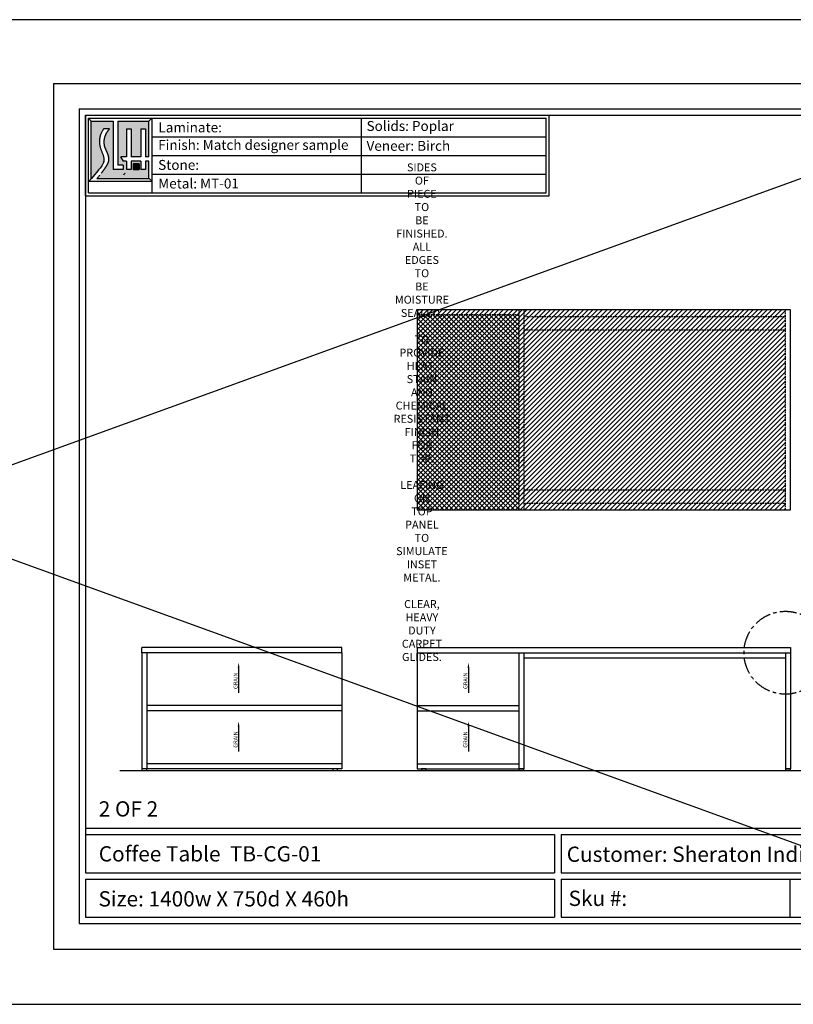
# Model space of a CAD drawing. Units: millimetres. Extents: x 1302 to 14954, y 1422 to 24275.
# Drawn here: x 6907 to 9808, y 20583 to 24275 of the extents above; entities that cross this region are included whole.
import ezdxf
from ezdxf import colors
from ezdxf.entities.mleader import LeaderData, LeaderLine
from ezdxf.math import Vec2, Vec3

# ---------------------------------------------------------------- set-up
doc = ezdxf.new("R2010")
doc.units = ezdxf.units.MM
doc.header["$LTSCALE"] = 25.4
doc.header["$MEASUREMENT"] = 0
doc.linetypes.add('CENTERX2', pattern=[4, 2.5, -0.5, 0.5, -0.5])
doc.linetypes.add('HIDDEN', pattern=[0.375, 0.25, -0.125])
doc.layers.add('Dim', color=150, linetype='Continuous')
doc.styles.add('ARIAL', font='arial.ttf')
pattern_1 = [(45, (1242.671, 20570.956), (-8.838835, 8.838835), [])]

msp = doc.modelspace()

# ---------------------------------------------------------------- hatches: boundary and pattern name
h = msp.add_hatch(color=256)
h.paths.add_polyline_path([(7258.030758, 23895.1292964), (7175.465497, 23895.1292964), (7175.465497, 23679.88233459), (7186.93104723, 23692.9863664), (7196.02081707, 23703.56982058), (7203.04511019, 23711.96313257), (7208.31423025, 23718.49673783), (7212.13848092, 23723.50107183), (7214.82816585, 23727.30657002), (7216.69358872, 23730.24366785), (7218.04505317, 23732.64280079), (7219.14402722, 23734.78484245), (7220.05663627, 23736.75241906), (7220.80017009, 23738.57859503), (7221.39191843, 23740.29643474), (7221.84917103, 23741.93900258), (7222.18921765, 23743.53936296), (7222.42934806, 23745.13058026), (7222.586852, 23746.74571888), (7222.67581988, 23748.41149893), (7222.69754478, 23750.1292633), (7222.65012041, 23751.89401064), (7222.5316405, 23753.70073956), (7222.34019877, 23755.54444868), (7222.07388894, 23757.42013662), (7221.73080474, 23759.32280202), (7221.30903989, 23761.24744348), (7220.80791333, 23763.19162484), (7220.23164493, 23765.16317068), (7219.58567975, 23767.17247079), (7218.87546289, 23769.22991497), (7218.10643941, 23771.34589301), (7217.28405439, 23773.53079469), (7216.41375292, 23775.79500982), (7215.50098007, 23778.14892817), (7214.55327703, 23780.59766936), (7213.58656939, 23783.12527221), (7212.61887886, 23785.71050538), (7211.66822714, 23788.33213753), (7210.75263594, 23790.96893729), (7209.89012697, 23793.59967332), (7209.09872192, 23796.20311427), (7208.3964425, 23798.75802879), (7207.79714355, 23801.24722311), (7207.29801236, 23803.66965381), (7206.89206938, 23806.02831507), (7206.57233505, 23808.32620104), (7206.33182978, 23810.5663059), (7206.16357403, 23812.7516238), (7206.06058822, 23814.88514892), (7206.01589279, 23816.96987542), (7206.02326011, 23819.00863016), (7206.07947028, 23821.00357076), (7206.18205534, 23822.95668752), (7206.32854734, 23824.86997075), (7206.5164783, 23826.74541076), (7206.74338028, 23828.58499786), (7207.00678531, 23830.39072234), (7207.30422542, 23832.16457453), (7207.63428371, 23833.90996742), (7207.9997474, 23835.63600487), (7208.40445479, 23837.3532134), (7208.85224416, 23839.07211956), (7209.34695378, 23840.8032499), (7209.89242194, 23842.55713094), (7210.49248692, 23844.34428923), (7211.150987, 23846.17525132), (7211.87362887, 23848.0609902), (7212.67359277, 23850.01426471), (7213.56592735, 23852.04828016), (7214.56568126, 23854.17624183), (7215.68790314, 23856.41135504), (7216.94764165, 23858.76682507), (7218.35994544, 23861.25585724), (7219.93986314, 23863.89165684, -0.0129927866), (7221.32781379, 23865.78649084), (7244.0762514, 23865.78649084), (7242.78929433, 23864.41049614), (7241.66581839, 23863.19201421), (7240.68815415, 23862.11394668), (7239.83863217, 23861.15919519), (7239.09958299, 23860.31066137), (7238.45333719, 23859.55124685), (7237.88222531, 23858.86385327), (7237.36857791, 23858.23138224), (7236.89697957, 23857.63886616), (7236.46103097, 23857.07986039), (7236.05658677, 23856.55005103), (7235.67950169, 23856.04512419), (7235.32563039, 23855.56076597), (7234.99082757, 23855.0926625), (7234.67094791, 23854.63649987), (7234.36184611, 23854.1879642), (7234.05969926, 23853.74271976), (7233.76197411, 23853.29634351), (7233.46645982, 23852.84439058), (7233.17094556, 23852.3824161), (7232.87322048, 23851.90597521), (7232.57107376, 23851.41062302), (7232.26229454, 23850.89191466), (7231.94467199, 23850.34540528), (7231.61688192, 23849.76828574), (7231.28114665, 23849.1642899), (7230.94057516, 23848.53878737), (7230.59827644, 23847.89714776), (7230.25735944, 23847.24474067), (7229.92093316, 23846.58693572), (7229.59210656, 23845.9291025), (7229.27398862, 23845.27661063), (7228.96906652, 23844.63393021), (7228.67734026, 23844.00193329), (7228.39818808, 23843.38059244), (7228.13098817, 23842.76988022), (7227.87511875, 23842.16976917), (7227.62995804, 23841.58023187), (7227.39488426, 23841.00124086), (7227.16927561, 23840.4327687), (7226.95230305, 23839.87343511), (7226.74230846, 23839.31644846), (7226.53742642, 23838.75366426), (7226.33579157, 23838.17693803), (7226.1355385, 23837.57812529), (7225.93480182, 23836.94908157), (7225.73171614, 23836.28166239), (7225.52441606, 23835.56772327), (7225.31172708, 23834.80169648), (7225.09523824, 23833.98832132), (7224.87722944, 23833.13491384), (7224.65998063, 23832.2487901), (7224.4457717, 23831.33726615), (7224.23688259, 23830.40765804), (7224.03559321, 23829.46728181), (7223.84418349, 23828.52345353), (7223.66461092, 23827.58208589), (7223.49754338, 23826.64347821), (7223.3433263, 23825.70652645), (7223.20230514, 23824.77012658), (7223.07482533, 23823.83317455), (7222.96123232, 23822.89456633), (7222.86187156, 23821.95319788), (7222.77708849, 23821.00796516), (7222.70729766, 23820.05751096), (7222.65318994, 23819.09946528), (7222.6155253, 23818.13120496), (7222.59506372, 23817.15010683), (7222.59256518, 23816.15354772), (7222.60878965, 23815.13890447), (7222.64449709, 23814.10355389), (7222.70044749, 23813.04487282), (7222.77692871, 23811.96261027), (7222.8723402, 23810.86600394), (7222.98460928, 23809.7666637), (7223.11166331, 23808.67619944), (7223.25142961, 23807.60622102), (7223.40183553, 23806.56833834), (7223.5608084, 23805.57416127), (7223.72627556, 23804.63529967), (7223.89725825, 23803.75843284), (7224.07715331, 23802.93051762), (7224.27045149, 23802.13358028), (7224.48164353, 23801.34964706), (7224.71522018, 23800.56074423), (7224.9756722, 23799.74889804), (7225.26749031, 23798.89613474), (7225.59516527, 23797.98448059), (7225.96158729, 23797.00084183), (7226.36324436, 23795.95164467), (7226.79502397, 23794.84819528), (7227.25181358, 23793.70179985), (7227.72850066, 23792.52376456), (7228.21997268, 23791.32539561), (7228.72111711, 23790.11799916), (7229.22682141, 23788.91288142), (7229.73266395, 23787.71942733), (7230.23698658, 23786.53933692), (7230.73882208, 23785.37238901), (7231.23720319, 23784.21836239), (7231.73116268, 23783.07703586), (7232.21973329, 23781.94818823), (7232.70194779, 23780.8315983), (7233.17683894, 23779.72704488), (7233.64335888, 23778.63447713), (7234.10013737, 23777.5545257), (7234.54572356, 23776.4879916), (7234.97866658, 23775.43567585), (7235.3975156, 23774.39837946), (7235.80081975, 23773.37690344), (7236.18712819, 23772.3720488), (7236.55499006, 23771.38461656), (7236.90325388, 23770.41488304), (7237.23196571, 23769.46102579), (7237.54147096, 23768.52069768), (7237.83211505, 23767.59155156), (7238.1042434, 23766.67124029), (7238.35820144, 23765.75741675), (7238.59433458, 23764.84773378), (7238.81298825, 23763.93984425), (7239.01454242, 23763.0312976), (7239.19951526, 23762.11922962), (7239.3684595, 23761.20067268), (7239.52192788, 23760.27265913), (7239.66047312, 23759.33222134), (7239.78464794, 23758.37639168), (7239.89500508, 23757.40220252), (7239.99209726, 23756.40668621), (7240.07598208, 23755.388313), (7240.14473656, 23754.35130457), (7240.1959426, 23753.30132049), (7240.22718209, 23752.24402031), (7240.23603691, 23751.18506361), (7240.22008897, 23750.13010993), (7240.17692015, 23749.08481885), (7240.10411234, 23748.05484992), (7239.99961592, 23747.04408892), (7239.86285514, 23746.04932654), (7239.69362276, 23745.06557969), (7239.49171151, 23744.08786525), (7239.25691413, 23743.11120015), (7238.98902337, 23742.13060129), (7238.68783197, 23741.14108556), (7238.35313268, 23740.13766987), (7237.98507519, 23739.11663183), (7237.58523702, 23738.07929181), (7237.15555264, 23737.02823087), (7236.69795653, 23735.9660301), (7236.21438316, 23734.89527056), (7235.70676701, 23733.81853332), (7235.17704255, 23732.73839946), (7234.62714425, 23731.65745005), (7234.05854601, 23730.57744951), (7233.47087935, 23729.4968957), (7232.86331522, 23728.41346984), (7232.23502457, 23727.32485315), (7231.58517833, 23726.22872684), (7230.91294746, 23725.12277211), (7230.2175029, 23724.0046702), (7229.49801559, 23722.87210231), (7228.75504977, 23721.72473048), (7227.99474276, 23720.57014), (7227.22462522, 23719.417897), (7226.45222775, 23718.27756761), (7225.68508098, 23717.15871793), (7224.93071556, 23716.07091409), (7224.19666209, 23715.02372221), (7223.49045121, 23714.02670841), (7222.81665442, 23713.08537352), (7222.16800671, 23712.18895721), (7221.53428396, 23711.32263386), (7220.90526204, 23710.47157784), (7220.27071681, 23709.62096354), (7219.62042416, 23708.75596533), (7218.94415994, 23707.86175759), (7218.23170003, 23706.9235147), (7217.47436281, 23705.92907632), (7216.66963662, 23704.8769433), (7215.81655233, 23703.76828174), (7214.91414081, 23702.60425778), (7213.9614329, 23701.38603752), (7212.95745948, 23700.11478709), (7211.90125139, 23698.79167262), (7210.7918395, 23697.41786022), (7209.62091997, 23695.98502414), (7208.35085009, 23694.44687118), (7206.93665248, 23692.74761626), (7205.33334973, 23690.8314743), (7203.49596445, 23688.64266023), (7201.37951923, 23686.12538897), (7198.93903668, 23683.22387545), (7196.12953939, 23679.88233459), (7391.30989343, 23679.88233459), (7391.30989343, 23744.82356519), (7378.62863707, 23744.82356519), (7378.62863707, 23713.1604781), (7361.40358647, 23713.1604781), (7361.40358647, 23744.82356519), (7325.19304967, 23744.82356519), (7325.19304967, 23713.1604781), (7307.96799906, 23713.1604781), (7307.96799906, 23744.82356519), (7296.03882607, 23744.82356519), (7286.06102286, 23760.82036852), (7307.96799906, 23760.82036852), (7307.96799906, 23865.93897952), (7325.19304967, 23865.93897952), (7325.19304967, 23760.82036852), (7361.40358647, 23760.82036852), (7361.40358647, 23865.93897952), (7378.62863707, 23865.93897952), (7378.62863707, 23760.82036852), (7391.30989343, 23760.82036852), (7391.30989343, 23895.1292964), (7275.25580861, 23895.1292964), (7275.25580861, 23730.32711896), (7295.5318224, 23730.32711896), (7295.5318224, 23713.10206836), (7258.030758, 23713.10206836)])
h.paths.add_polyline_path([(7332.99545999, 23734.3609861), (7354.41135799, 23734.3609861), (7354.41135799, 23712.96560407), (7332.99545999, 23712.96560407)], flags=16)
msp.add_hatch(color=1).paths.add_polyline_path([(7332.99545999, 23734.3609861), (7332.99545999, 23712.96560407), (7354.41135799, 23712.96560407), (7354.41135799, 23734.3609861)])
at = {"linetype": 'Continuous'}
h = msp.add_hatch(dxfattribs=at)
h.set_pattern_fill('ANSI31', scale=100)
h.set_pattern_definition(pattern_1)
h.paths.add_polyline_path([(9778.68190178, 23187.52367616), (8397.68190178, 23187.52367616), (8397.68190178, 22437.52367616), (9778.68190178, 22437.52367616)])
h = msp.add_hatch(dxfattribs=at)
h.set_pattern_fill('ANSI31', scale=100, angle=90)
h.set_pattern_definition([(135, (1242.671, 20570.956), (-8.838835, -8.838835), [])])
h.paths.add_polyline_path([(8778.68190178, 23168.52367616), (8397.68190178, 23168.52367616), (8397.68190178, 22437.52367616), (8778.68190178, 22437.52367616)])
h = msp.add_hatch(dxfattribs=at)
h.set_pattern_fill('ANSI31', scale=100)
h.set_pattern_definition(pattern_1)
h.paths.add_polyline_path([(8778.68190178, 22437.52367616), (8797.68190178, 22437.52367616), (8797.68190178, 22897.52367616), (8778.68190178, 22897.52367616)])

# ---------------------------------------------------------------- linework, layer by layer
at = {"color": 1, "linetype": 'Continuous'}
for p, q in [((11478.5064959, 24275.25432504), (1301.74307089, 20583.30771831)), ((1301.74307089, 24275.25432504), (11478.5064959, 20583.30771831))]:
    msp.add_line(p, q, dxfattribs=at)
at = {"color": 7, "linetype": 'Continuous'}
for p, q in [((7034.03935717, 24036.55543623), (7034.03935717, 20790.36399873)), ((7034.03935717, 24036.55543623), (11234.99298217, 24036.55543623)), ((7129.51557592, 23941.07921748), (7129.51557592, 20885.84021748)), ((7129.51557592, 23941.07921748), (11139.51676342, 23941.07921748)), ((7153.38463061, 23917.21016279), (7153.38463061, 21076.79265498)), ((7153.38463061, 23917.21016279), (11115.64770874, 23917.21016279)), ((7153.38463061, 23917.21016279), (8892.75359078, 23917.21016279)), ((7153.38463061, 23614.66989463), (7153.38463061, 23917.21016279)), ((7165.02079477, 23905.57399863), (8881.11742662, 23905.57399863)), ((7165.02079477, 23626.30605879), (7165.02079477, 23905.57399863)), ((7403.78154984, 23626.30605879), (7403.78154984, 23905.57399863)), ((8189.00324086, 23626.30605879), (8189.00324086, 23905.57399863)), ((8881.11742662, 23626.30605879), (8881.11742662, 23905.57399863)), ((8892.75359078, 23614.66989463), (8892.75359078, 23917.21016279)), ((7403.78154984, 23835.75701367), (8881.11742662, 23835.75701367)), ((7403.78154984, 23765.94002871), (8881.11742662, 23765.94002871)), ((7403.78154984, 23696.12304375), (8881.11742662, 23696.12304375)), ((7153.38463061, 23614.66989463), (8892.75359078, 23614.66989463)), ((7165.02079477, 23626.30605879), (8881.11742662, 23626.30605879)), ((8115.11574483, 21920.61379444), (7365.11574483, 21920.61379444)), ((7365.11574483, 21901.61379444), (7365.11574483, 21920.61379444)), ((8115.11574483, 21901.61379444), (7365.11574483, 21901.61379444)), ((8115.11574483, 21901.61379444), (8115.11574483, 21920.61379444)), ((8397.68190178, 21920.61379444), (9797.68190178, 21920.61379444)), ((8397.68190178, 21901.61379444), (9797.68190178, 21901.61379444)), ((7282.32345722, 21460.61379444), (10949.4942041, 21460.61379444)), ((7153.38463061, 21243.87603779), (10614.3975603, 21243.87603779)), ((7153.38463061, 21220.0069831), (8913.13105563, 21220.0069831)), ((8913.13105563, 21220.0069831), (8913.13105563, 21076.79265498)), ((8937.00011032, 21220.0069831), (8937.00011032, 21076.79265498)), ((8937.00011032, 21220.0069831), (10614.3975603, 21220.0069831)), ((7153.38463061, 21076.79265498), (8913.13105563, 21076.79265498)), ((7153.38463061, 21052.92360029), (7153.38463061, 20909.70927217)), ((7153.38463061, 21052.92360029), (8913.13105563, 21052.92360029)), ((8913.13105563, 21052.92360029), (8913.13105563, 20909.70927217)), ((8937.00011032, 21076.79265498), (10614.3975603, 21076.79265498)), ((8937.00011032, 21052.92360029), (8937.00011032, 20909.70927217)), ((8937.00011032, 21052.92360029), (10614.3975603, 21052.92360029)), ((9794.79578323, 21052.92360029), (9794.79578323, 20909.70927217)), ((7153.38463061, 20909.70927217), (8913.13105563, 20909.70927217)), ((8937.00011032, 20909.70927217), (11115.64770874, 20909.70927217)), ((7129.51557592, 20885.84021748), (11139.51676342, 20885.84021748)), ((7034.03935717, 20790.36399873), (11234.99298217, 20790.36399873))]:
    msp.add_line(p, q, dxfattribs=at)
at = {"color": 7}
for p, q in [((7165.02079477, 23905.57399863), (7403.09676172, 23905.57399863)), ((7165.02079477, 23669.43763236), (7165.02079477, 23905.57399863)), ((7165.02079477, 23905.57399863), (7175.465497, 23895.1292964)), ((7175.465497, 23895.1292964), (7258.030758, 23895.1292964)), ((7175.465497, 23679.88233459), (7175.465497, 23895.1292964)), ((7258.030758, 23895.1292964), (7258.030758, 23713.10206836)), ((7275.25580861, 23895.1292964), (7391.30989343, 23895.1292964)), ((7275.25580861, 23895.1292964), (7275.25580861, 23730.32711896)), ((7403.09676172, 23905.57399863), (7391.30989343, 23895.1292964)), ((7391.30989343, 23760.82036852), (7391.30989343, 23895.1292964)), ((7403.09676172, 23905.57399863), (7403.09676172, 23669.43763236)), ((7212.67359277, 23850.01426471), (7211.87362887, 23848.0609902)), ((7213.56592735, 23852.04828016), (7212.67359277, 23850.01426471)), ((7214.56568126, 23854.17624183), (7213.56592735, 23852.04828016)), ((7215.68790314, 23856.41135504), (7214.56568126, 23854.17624183)), ((7216.94764165, 23858.76682507), (7215.68790314, 23856.41135504)), ((7218.35994544, 23861.25585724), (7216.94764165, 23858.76682507)), ((7219.93986314, 23863.89165684), (7218.35994544, 23861.25585724)), ((7244.0762514, 23865.78649084), (7221.32781379, 23865.78649084)), ((7231.94467199, 23850.34540528), (7231.61688192, 23849.76828574)), ((7232.26229454, 23850.89191466), (7231.94467199, 23850.34540528)), ((7232.57107376, 23851.41062302), (7232.26229454, 23850.89191466)), ((7232.87322048, 23851.90597521), (7232.57107376, 23851.41062302)), ((7233.17094556, 23852.3824161), (7232.87322048, 23851.90597521)), ((7233.46645982, 23852.84439058), (7233.17094556, 23852.3824161)), ((7233.76197411, 23853.29634351), (7233.46645982, 23852.84439058)), ((7234.05969926, 23853.74271976), (7233.76197411, 23853.29634351)), ((7234.36184611, 23854.1879642), (7234.05969926, 23853.74271976)), ((7234.67094791, 23854.63649987), (7234.36184611, 23854.1879642)), ((7234.99082757, 23855.0926625), (7234.67094791, 23854.63649987)), ((7235.32563039, 23855.56076597), (7234.99082757, 23855.0926625)), ((7235.67950169, 23856.04512419), (7235.32563039, 23855.56076597)), ((7236.05658677, 23856.55005103), (7235.67950169, 23856.04512419)), ((7236.46103097, 23857.07986039), (7236.05658677, 23856.55005103)), ((7236.89697957, 23857.63886616), (7236.46103097, 23857.07986039)), ((7237.36857791, 23858.23138224), (7236.89697957, 23857.63886616)), ((7237.88222531, 23858.86385327), (7237.36857791, 23858.23138224)), ((7238.45333719, 23859.55124685), (7237.88222531, 23858.86385327)), ((7239.09958299, 23860.31066137), (7238.45333719, 23859.55124685)), ((7239.83863217, 23861.15919519), (7239.09958299, 23860.31066137)), ((7240.68815415, 23862.11394668), (7239.83863217, 23861.15919519)), ((7241.66581839, 23863.19201421), (7240.68815415, 23862.11394668)), ((7242.78929433, 23864.41049614), (7241.66581839, 23863.19201421)), ((7244.0762514, 23865.78649084), (7242.78929433, 23864.41049614)), ((7307.96799906, 23865.93897952), (7325.19304967, 23865.93897952)), ((7307.96799906, 23865.93897952), (7307.96799906, 23760.82036852)), ((7325.19304967, 23865.93897952), (7325.19304967, 23760.82036852)), ((7361.40358647, 23865.93897952), (7378.62863707, 23865.93897952)), ((7361.40358647, 23865.93897952), (7361.40358647, 23760.82036852)), ((7378.62863707, 23865.93897952), (7378.62863707, 23760.82036852)), ((7206.02326011, 23819.00863016), (7206.01589279, 23816.96987542)), ((7206.01589279, 23816.96987542), (7206.06058822, 23814.88514892)), ((7206.07947028, 23821.00357076), (7206.02326011, 23819.00863016)), ((7206.06058822, 23814.88514892), (7206.16357403, 23812.7516238)), ((7206.18205534, 23822.95668752), (7206.07947028, 23821.00357076)), ((7206.32854734, 23824.86997075), (7206.18205534, 23822.95668752)), ((7206.5164783, 23826.74541076), (7206.32854734, 23824.86997075)), ((7206.74338028, 23828.58499786), (7206.5164783, 23826.74541076)), ((7207.00678531, 23830.39072234), (7206.74338028, 23828.58499786)), ((7207.30422542, 23832.16457453), (7207.00678531, 23830.39072234)), ((7207.63428371, 23833.90996742), (7207.30422542, 23832.16457453)), ((7207.9997474, 23835.63600487), (7207.63428371, 23833.90996742)), ((7208.40445479, 23837.3532134), (7207.9997474, 23835.63600487)), ((7208.85224416, 23839.07211956), (7208.40445479, 23837.3532134)), ((7209.34695378, 23840.8032499), (7208.85224416, 23839.07211956)), ((7209.89242194, 23842.55713094), (7209.34695378, 23840.8032499)), ((7210.49248692, 23844.34428923), (7209.89242194, 23842.55713094)), ((7211.150987, 23846.17525132), (7210.49248692, 23844.34428923)), ((7211.87362887, 23848.0609902), (7211.150987, 23846.17525132)), ((7222.59506372, 23817.15010683), (7222.59256518, 23816.15354772)), ((7222.59256518, 23816.15354772), (7222.60878965, 23815.13890447)), ((7222.6155253, 23818.13120496), (7222.59506372, 23817.15010683)), ((7222.60878965, 23815.13890447), (7222.64449709, 23814.10355389)), ((7222.65318994, 23819.09946528), (7222.6155253, 23818.13120496)), ((7222.64449709, 23814.10355389), (7222.70044749, 23813.04487282)), ((7222.70729766, 23820.05751096), (7222.65318994, 23819.09946528)), ((7222.77708849, 23821.00796516), (7222.70729766, 23820.05751096)), ((7222.86187156, 23821.95319788), (7222.77708849, 23821.00796516)), ((7222.96123232, 23822.89456633), (7222.86187156, 23821.95319788)), ((7223.07482533, 23823.83317455), (7222.96123232, 23822.89456633)), ((7223.20230514, 23824.77012658), (7223.07482533, 23823.83317455)), ((7223.3433263, 23825.70652645), (7223.20230514, 23824.77012658)), ((7223.49754338, 23826.64347821), (7223.3433263, 23825.70652645)), ((7223.66461092, 23827.58208589), (7223.49754338, 23826.64347821)), ((7223.84418349, 23828.52345353), (7223.66461092, 23827.58208589)), ((7224.03559321, 23829.46728181), (7223.84418349, 23828.52345353)), ((7224.23688259, 23830.40765804), (7224.03559321, 23829.46728181)), ((7224.4457717, 23831.33726615), (7224.23688259, 23830.40765804)), ((7224.65998063, 23832.2487901), (7224.4457717, 23831.33726615)), ((7224.87722944, 23833.13491384), (7224.65998063, 23832.2487901)), ((7225.09523824, 23833.98832132), (7224.87722944, 23833.13491384)), ((7225.31172708, 23834.80169648), (7225.09523824, 23833.98832132)), ((7225.52441606, 23835.56772327), (7225.31172708, 23834.80169648)), ((7225.73171614, 23836.28166239), (7225.52441606, 23835.56772327)), ((7225.93480182, 23836.94908157), (7225.73171614, 23836.28166239)), ((7226.1355385, 23837.57812529), (7225.93480182, 23836.94908157)), ((7226.33579157, 23838.17693803), (7226.1355385, 23837.57812529)), ((7226.53742642, 23838.75366426), (7226.33579157, 23838.17693803)), ((7226.74230846, 23839.31644846), (7226.53742642, 23838.75366426)), ((7226.95230305, 23839.87343511), (7226.74230846, 23839.31644846)), ((7227.16927561, 23840.4327687), (7226.95230305, 23839.87343511)), ((7227.39488426, 23841.00124086), (7227.16927561, 23840.4327687)), ((7227.62995804, 23841.58023187), (7227.39488426, 23841.00124086)), ((7227.87511875, 23842.16976917), (7227.62995804, 23841.58023187)), ((7228.13098817, 23842.76988022), (7227.87511875, 23842.16976917)), ((7228.39818808, 23843.38059244), (7228.13098817, 23842.76988022)), ((7228.67734026, 23844.00193329), (7228.39818808, 23843.38059244)), ((7228.96906652, 23844.63393021), (7228.67734026, 23844.00193329)), ((7229.27398862, 23845.27661063), (7228.96906652, 23844.63393021)), ((7229.59210656, 23845.9291025), (7229.27398862, 23845.27661063)), ((7229.92093316, 23846.58693572), (7229.59210656, 23845.9291025)), ((7230.25735944, 23847.24474067), (7229.92093316, 23846.58693572)), ((7230.59827644, 23847.89714776), (7230.25735944, 23847.24474067)), ((7230.94057516, 23848.53878737), (7230.59827644, 23847.89714776)), ((7231.28114665, 23849.1642899), (7230.94057516, 23848.53878737)), ((7231.61688192, 23849.76828574), (7231.28114665, 23849.1642899)), ((7206.16357403, 23812.7516238), (7206.33182978, 23810.5663059)), ((7206.33182978, 23810.5663059), (7206.57233505, 23808.32620104)), ((7206.57233505, 23808.32620104), (7206.89206938, 23806.02831507)), ((7206.89206938, 23806.02831507), (7207.29801236, 23803.66965381)), ((7207.29801236, 23803.66965381), (7207.79714355, 23801.24722311)), ((7207.79714355, 23801.24722311), (7208.3964425, 23798.75802879)), ((7208.3964425, 23798.75802879), (7209.09872192, 23796.20311427)), ((7209.09872192, 23796.20311427), (7209.89012697, 23793.59967332)), ((7209.89012697, 23793.59967332), (7210.75263594, 23790.96893729)), ((7210.75263594, 23790.96893729), (7211.66822714, 23788.33213753)), ((7211.66822714, 23788.33213753), (7212.61887886, 23785.71050538)), ((7212.61887886, 23785.71050538), (7213.58656939, 23783.12527221)), ((7213.58656939, 23783.12527221), (7214.55327703, 23780.59766936)), ((7214.55327703, 23780.59766936), (7215.50098007, 23778.14892817)), ((7215.50098007, 23778.14892817), (7216.41375292, 23775.79500982)), ((7222.70044749, 23813.04487282), (7222.77692871, 23811.96261027)), ((7222.77692871, 23811.96261027), (7222.8723402, 23810.86600394)), ((7222.8723402, 23810.86600394), (7222.98460928, 23809.7666637)), ((7222.98460928, 23809.7666637), (7223.11166331, 23808.67619944)), ((7223.11166331, 23808.67619944), (7223.25142961, 23807.60622102)), ((7223.25142961, 23807.60622102), (7223.40183553, 23806.56833834)), ((7223.40183553, 23806.56833834), (7223.5608084, 23805.57416127)), ((7223.5608084, 23805.57416127), (7223.72627556, 23804.63529967)), ((7223.72627556, 23804.63529967), (7223.89725825, 23803.75843284)), ((7223.89725825, 23803.75843284), (7224.07715331, 23802.93051762)), ((7224.07715331, 23802.93051762), (7224.27045149, 23802.13358028)), ((7224.27045149, 23802.13358028), (7224.48164353, 23801.34964706)), ((7224.48164353, 23801.34964706), (7224.71522018, 23800.56074423)), ((7224.71522018, 23800.56074423), (7224.9756722, 23799.74889804)), ((7224.9756722, 23799.74889804), (7225.26749031, 23798.89613474)), ((7225.26749031, 23798.89613474), (7225.59516527, 23797.98448059)), ((7225.59516527, 23797.98448059), (7225.96158729, 23797.00084183)), ((7225.96158729, 23797.00084183), (7226.36324436, 23795.95164467)), ((7226.36324436, 23795.95164467), (7226.79502397, 23794.84819528)), ((7226.79502397, 23794.84819528), (7227.25181358, 23793.70179985)), ((7227.25181358, 23793.70179985), (7227.72850066, 23792.52376456)), ((7227.72850066, 23792.52376456), (7228.21997268, 23791.32539561)), ((7228.21997268, 23791.32539561), (7228.72111711, 23790.11799916)), ((7228.72111711, 23790.11799916), (7229.22682141, 23788.91288142)), ((7229.22682141, 23788.91288142), (7229.73266395, 23787.71942733)), ((7229.73266395, 23787.71942733), (7230.23698658, 23786.53933693)), ((7230.23698658, 23786.53933693), (7230.73882208, 23785.37238901)), ((7230.73882208, 23785.37238901), (7231.23720319, 23784.21836239)), ((7231.23720319, 23784.21836239), (7231.73116268, 23783.07703586)), ((7231.73116268, 23783.07703586), (7232.21973329, 23781.94818823)), ((7232.21973329, 23781.94818823), (7232.70194779, 23780.83159831)), ((7232.70194779, 23780.83159831), (7233.17683894, 23779.72704488)), ((7233.17683894, 23779.72704488), (7233.64335888, 23778.63447713)), ((7233.64335888, 23778.63447713), (7234.10013737, 23777.5545257)), ((7234.10013737, 23777.5545257), (7234.54572356, 23776.4879916)), ((7234.54572356, 23776.4879916), (7234.97866658, 23775.43567585)), ((7216.41375292, 23775.79500982), (7217.28405439, 23773.53079469)), ((7217.28405439, 23773.53079469), (7218.10643941, 23771.34589301)), ((7218.10643941, 23771.34589301), (7218.87546289, 23769.22991497)), ((7218.87546289, 23769.22991497), (7219.58567975, 23767.17247079)), ((7219.58567975, 23767.17247079), (7220.23164493, 23765.16317068)), ((7220.23164493, 23765.16317068), (7220.80791333, 23763.19162484)), ((7221.39191843, 23740.29643474), (7220.80017009, 23738.57859503)), ((7220.80791333, 23763.19162484), (7221.30903989, 23761.24744348)), ((7221.30903989, 23761.24744348), (7221.73080474, 23759.32280202)), ((7221.84917103, 23741.93900258), (7221.39191843, 23740.29643474)), ((7221.73080474, 23759.32280202), (7222.07388894, 23757.42013662)), ((7222.18921765, 23743.53936296), (7221.84917103, 23741.93900258)), ((7222.07388894, 23757.42013662), (7222.34019877, 23755.54444868)), ((7222.42934806, 23745.13058026), (7222.18921765, 23743.53936296)), ((7222.34019877, 23755.54444868), (7222.5316405, 23753.70073956)), ((7222.586852, 23746.74571888), (7222.42934806, 23745.13058026)), ((7222.5316405, 23753.70073956), (7222.65012041, 23751.89401064)), ((7222.67581988, 23748.41149893), (7222.586852, 23746.74571888)), ((7222.65012041, 23751.89401064), (7222.69754478, 23750.1292633)), ((7222.69754478, 23750.1292633), (7222.67581988, 23748.41149893)), ((7234.97866658, 23775.43567585), (7235.3975156, 23774.39837946)), ((7235.3975156, 23774.39837946), (7235.80081975, 23773.37690344)), ((7235.80081975, 23773.37690344), (7236.18712819, 23772.3720488)), ((7236.18712819, 23772.3720488), (7236.55499006, 23771.38461656)), ((7236.55499006, 23771.38461656), (7236.90325388, 23770.41488304)), ((7236.90325388, 23770.41488304), (7237.23196571, 23769.46102579)), ((7237.23196571, 23769.46102579), (7237.54147096, 23768.52069768)), ((7237.54147096, 23768.52069768), (7237.83211505, 23767.59155156)), ((7237.83211505, 23767.59155156), (7238.1042434, 23766.67124029)), ((7238.35313268, 23740.13766987), (7237.98507519, 23739.11663183)), ((7238.1042434, 23766.67124029), (7238.35820144, 23765.75741675)), ((7238.68783197, 23741.14108556), (7238.35313268, 23740.13766987)), ((7238.35820144, 23765.75741675), (7238.59433458, 23764.84773378)), ((7238.59433458, 23764.84773378), (7238.81298825, 23763.93984425)), ((7238.98902337, 23742.13060129), (7238.68783197, 23741.14108556)), ((7238.81298825, 23763.93984425), (7239.01454242, 23763.0312976)), ((7239.25691413, 23743.11120015), (7238.98902337, 23742.13060129)), ((7239.01454242, 23763.0312976), (7239.19951526, 23762.11922962)), ((7239.19951526, 23762.11922962), (7239.3684595, 23761.20067268)), ((7239.49171151, 23744.08786525), (7239.25691413, 23743.11120015)), ((7239.3684595, 23761.20067268), (7239.52192788, 23760.27265913)), ((7239.69362276, 23745.06557969), (7239.49171151, 23744.08786525)), ((7239.52192788, 23760.27265913), (7239.66047312, 23759.33222134)), ((7239.66047312, 23759.33222134), (7239.78464794, 23758.37639168)), ((7239.86285514, 23746.04932654), (7239.69362276, 23745.06557969)), ((7239.78464794, 23758.37639168), (7239.89500508, 23757.40220252)), ((7239.99961592, 23747.04408892), (7239.86285514, 23746.04932654)), ((7239.89500508, 23757.40220252), (7239.99209726, 23756.40668621)), ((7239.99209726, 23756.40668621), (7240.07598208, 23755.388313)), ((7240.10411234, 23748.05484992), (7239.99961592, 23747.04408892)), ((7240.07598208, 23755.388313), (7240.14473656, 23754.35130457)), ((7240.17692015, 23749.08481885), (7240.10411234, 23748.05484992)), ((7240.14473656, 23754.35130457), (7240.1959426, 23753.30132049)), ((7240.22008897, 23750.13010993), (7240.17692015, 23749.08481885)), ((7240.1959426, 23753.30132049), (7240.22718209, 23752.24402031)), ((7240.23603691, 23751.18506361), (7240.22008897, 23750.13010993)), ((7240.22718209, 23752.24402031), (7240.23603691, 23751.18506361)), ((7307.96799906, 23760.82036852), (7286.06102286, 23760.82036852)), ((7296.03882607, 23744.82356519), (7286.06102286, 23760.82036852)), ((7307.96799906, 23744.82356519), (7296.03882607, 23744.82356519)), ((7307.96799906, 23744.82356519), (7307.96799906, 23713.1604781)), ((7361.40358647, 23760.82036852), (7325.19304967, 23760.82036852)), ((7325.19304967, 23744.82356519), (7325.19304967, 23713.1604781)), ((7361.40358647, 23744.82356519), (7325.19304967, 23744.82356519)), ((7361.40358647, 23744.82356519), (7361.40358647, 23713.1604781)), ((7391.30989343, 23760.82036852), (7378.62863707, 23760.82036852)), ((7378.62863707, 23744.82356519), (7378.62863707, 23713.1604781)), ((7391.30989343, 23744.82356519), (7378.62863707, 23744.82356519)), ((7391.30989343, 23679.88233459), (7391.30989343, 23744.82356519)), ((7196.02081707, 23703.56982058), (7186.93104723, 23692.9863664)), ((7203.04511019, 23711.96313257), (7196.02081707, 23703.56982058)), ((7208.31423025, 23718.49673783), (7203.04511019, 23711.96313257)), ((7212.13848092, 23723.50107183), (7208.31423025, 23718.49673783)), ((7214.82816585, 23727.30657002), (7212.13848092, 23723.50107183)), ((7214.91414081, 23702.60425778), (7213.9614329, 23701.38603752)), ((7216.69358872, 23730.24366785), (7214.82816585, 23727.30657002)), ((7215.81655233, 23703.76828174), (7214.91414081, 23702.60425778)), ((7216.66963662, 23704.8769433), (7215.81655233, 23703.76828174)), ((7217.47436281, 23705.92907632), (7216.66963662, 23704.8769433)), ((7218.04505317, 23732.64280079), (7216.69358872, 23730.24366785)), ((7218.23170003, 23706.9235147), (7217.47436281, 23705.92907632)), ((7219.14402722, 23734.78484245), (7218.04505317, 23732.64280079)), ((7218.94415994, 23707.86175759), (7218.23170003, 23706.9235147)), ((7219.62042416, 23708.75596533), (7218.94415994, 23707.86175759)), ((7220.05663627, 23736.75241906), (7219.14402722, 23734.78484245)), ((7220.27071681, 23709.62096354), (7219.62042416, 23708.75596533)), ((7220.80017009, 23738.57859503), (7220.05663627, 23736.75241906)), ((7220.90526204, 23710.47157784), (7220.27071681, 23709.62096354)), ((7221.53428396, 23711.32263386), (7220.90526204, 23710.47157784)), ((7222.16800671, 23712.18895721), (7221.53428396, 23711.32263386)), ((7222.81665442, 23713.08537352), (7222.16800671, 23712.18895721)), ((7223.49045121, 23714.02670841), (7222.81665442, 23713.08537352)), ((7224.19666209, 23715.02372221), (7223.49045121, 23714.02670841)), ((7224.93071556, 23716.07091409), (7224.19666209, 23715.02372221)), ((7225.68508098, 23717.15871793), (7224.93071556, 23716.07091409)), ((7226.45222775, 23718.27756761), (7225.68508098, 23717.15871793)), ((7227.22462522, 23719.417897), (7226.45222775, 23718.27756761)), ((7227.99474276, 23720.57014), (7227.22462522, 23719.417897)), ((7228.75504977, 23721.72473048), (7227.99474276, 23720.57014)), ((7229.49801559, 23722.87210231), (7228.75504977, 23721.72473048)), ((7230.2175029, 23724.0046702), (7229.49801559, 23722.87210231)), ((7230.91294746, 23725.12277211), (7230.2175029, 23724.0046702)), ((7231.58517833, 23726.22872684), (7230.91294746, 23725.12277211)), ((7232.23502457, 23727.32485315), (7231.58517833, 23726.22872684)), ((7232.86331522, 23728.41346984), (7232.23502457, 23727.32485315)), ((7233.47087935, 23729.4968957), (7232.86331522, 23728.41346984)), ((7234.05854601, 23730.57744951), (7233.47087935, 23729.4968957)), ((7234.62714425, 23731.65745005), (7234.05854601, 23730.57744951)), ((7235.17704255, 23732.73839946), (7234.62714425, 23731.65745005)), ((7235.70676701, 23733.81853332), (7235.17704255, 23732.73839946)), ((7236.21438316, 23734.89527056), (7235.70676701, 23733.81853332)), ((7236.69795653, 23735.9660301), (7236.21438316, 23734.89527056)), ((7237.15555264, 23737.02823087), (7236.69795653, 23735.9660301)), ((7237.58523702, 23738.07929181), (7237.15555264, 23737.02823087)), ((7237.98507519, 23739.11663183), (7237.58523702, 23738.07929181)), ((7295.5318224, 23713.10206836), (7258.030758, 23713.10206836)), ((7295.5318224, 23730.32711896), (7275.25580861, 23730.32711896)), ((7295.5318224, 23730.32711896), (7295.5318224, 23713.10206836)), ((7325.19304967, 23713.1604781), (7307.96799906, 23713.1604781)), ((7378.62863707, 23713.1604781), (7361.40358647, 23713.1604781)), ((7176.15028513, 23679.88233459), (7165.70558289, 23669.43763236)), ((7165.70558289, 23669.43763236), (7403.78154984, 23669.43763236)), ((7187.61583535, 23692.9863664), (7176.15028513, 23679.88233459)), ((7199.6238248, 23683.22387545), (7196.81432752, 23679.88233459)), ((7196.81432752, 23679.88233459), (7391.99468155, 23679.88233459)), ((7202.06430735, 23686.12538897), (7199.6238248, 23683.22387545)), ((7204.18075257, 23688.64266023), (7202.06430735, 23686.12538897)), ((7206.01813785, 23690.8314743), (7204.18075257, 23688.64266023)), ((7207.6214406, 23692.74761626), (7206.01813785, 23690.8314743)), ((7213.9614329, 23701.38603752), (7212.95745948, 23700.11478709)), ((7297.74378548, 23694.44687118), (7296.32958787, 23692.74761626)), ((7299.01385535, 23695.98502414), (7297.74378548, 23694.44687118)), ((7300.18477489, 23697.41786022), (7299.01385535, 23695.98502414)), ((7301.29418678, 23698.79167262), (7300.18477489, 23697.41786022)), ((7302.35039486, 23700.11478709), (7301.29418678, 23698.79167262)), ((7391.99468155, 23679.88233459), (7403.78154984, 23669.43763236))]:
    msp.add_line(p, q, dxfattribs=at)
at = {"color": 1}
for p, q in [((7354.41135799, 23734.3609861), (7332.99545999, 23734.3609861)), ((7332.99545999, 23734.3609861), (7332.99545999, 23712.96560407)), ((7332.99545999, 23712.96560407), (7354.41135799, 23712.96560407)), ((7354.41135799, 23734.3609861), (7354.41135799, 23712.96560407))]:
    msp.add_line(p, q, dxfattribs=at)
at = {"color": 7, "linetype": 'HIDDEN'}
for p, q in [((8778.68190178, 23187.52367616), (8778.68190178, 22437.52367616)), ((8797.68190178, 23187.52367616), (8797.68190178, 22437.52367616)), ((9778.68190178, 22437.52367616), (9778.68190178, 23187.52367616)), ((8778.68190178, 23168.52367616), (8397.68190178, 23168.52367616)), ((8797.68190178, 23162.52367616), (9778.68190178, 23162.52367616)), ((8797.68190178, 23112.52367616), (9778.68190178, 23112.52367616)), ((8797.68190178, 22512.52367616), (9778.68190178, 22512.52367616)), ((8797.68190178, 22462.52367616), (9778.68190178, 22462.52367616))]:
    msp.add_line(p, q, dxfattribs=at)
at = {"color": 2, "linetype": 'Continuous'}
for p, q in [((7365.11574483, 21901.61379444), (7365.11574483, 21466.61379444)), ((7384.11574483, 21901.61379444), (7384.11574483, 21466.61379444)), ((8115.11574483, 21901.61379444), (8115.11574483, 21466.61379444)), ((8397.68190178, 21920.61379444), (8397.68190178, 21466.61379444)), ((8778.68190178, 21901.61379444), (8778.68190178, 21466.61379444)), ((8797.68190178, 21901.61379444), (8797.68190178, 21466.61379444)), ((9778.68190178, 21901.61379444), (9778.68190178, 21466.61379444)), ((9797.68190178, 21920.61379444), (9797.68190178, 21466.61379444)), ((8797.68190178, 21882.61379444), (9778.68190178, 21882.61379444)), ((8115.11574483, 21466.61379444), (7365.11574483, 21466.61379444)), ((8115.11574483, 21485.61379444), (7384.11574483, 21485.61379444)), ((8397.68190178, 21485.61379444), (8778.68190178, 21485.61379444)), ((8397.68190178, 21466.61379444), (8778.68190178, 21466.61379444)), ((8778.68190178, 21466.61379444), (8797.68190178, 21466.61379444)), ((9778.68190178, 21466.61379444), (9797.68190178, 21466.61379444))]:
    msp.add_line(p, q, dxfattribs=at)
at = {"color": 151, "linetype": 'Continuous'}
for p, q in [((8115.11574483, 21703.11379444), (7384.11574483, 21703.11379444)), ((8115.11574483, 21684.11379444), (7384.11574483, 21684.11379444)), ((8397.68190178, 21703.11379444), (8778.68190178, 21703.11379444)), ((8397.68190178, 21684.11379444), (8778.68190178, 21684.11379444))]:
    msp.add_line(p, q, dxfattribs=at)
at = {"color": 3, "linetype": 'Continuous'}
for p, q in [((7365.47382763, 21466.61379444), (7365.47382763, 21462.22850725)), ((7383.75766203, 21466.61379444), (7365.47382763, 21466.61379444)), ((7367.54014043, 21460.16219444), (7381.69134922, 21460.16219444)), ((7383.75766203, 21462.22850725), (7383.75766203, 21466.61379444)), ((8080.97382763, 21466.61379444), (8080.97382763, 21462.22850725)), ((8099.25766203, 21466.61379444), (8080.97382763, 21466.61379444)), ((8083.04014043, 21460.16219444), (8097.19134922, 21460.16219444)), ((8099.25766203, 21462.22850725), (8099.25766203, 21466.61379444)), ((8413.53998458, 21466.61379444), (8413.53998458, 21462.22850725)), ((8431.82381898, 21466.61379444), (8413.53998458, 21466.61379444)), ((8415.60629738, 21460.16219444), (8429.75750617, 21460.16219444)), ((8431.82381898, 21462.22850725), (8431.82381898, 21466.61379444)), ((8779.03998458, 21466.61379444), (8779.03998458, 21462.22850725)), ((8797.32381898, 21466.61379444), (8779.03998458, 21466.61379444)), ((8781.10629738, 21460.16219444), (8795.25750617, 21460.16219444)), ((8797.32381898, 21462.22850725), (8797.32381898, 21466.61379444)), ((9779.03998458, 21466.61379444), (9779.03998458, 21462.22850725)), ((9797.32381898, 21466.61379444), (9779.03998458, 21466.61379444)), ((9781.10629738, 21460.16219444), (9795.25750617, 21460.16219444)), ((9797.32381898, 21462.22850725), (9797.32381898, 21466.61379444))]:
    msp.add_line(p, q, dxfattribs=at)
at = {"color": 1, "linetype": 'Continuous'}
msp.add_lwpolyline([(1301.74307089, 20583.30771831), (11478.5064959, 20583.30771831), (11478.5064959, 24275.25432504), (1301.74307089, 24275.25432504)], close=True, dxfattribs=at)
at = {"color": 7, "linetype": 'Continuous'}
msp.add_lwpolyline([(8397.68190178, 22437.52367616), (9797.68190178, 22437.52367616), (9797.68190178, 23187.52367616), (8397.68190178, 23187.52367616)], close=True, dxfattribs=at)
at = {"color": 7, "linetype": 'CENTERX2'}
msp.add_circle((9778.68190178, 21901.61379444), 155.40054403, dxfattribs=at)
at = {"color": 7}
msp.add_arc((7257.08702958, 23838.1374048), 45.20169767, 142.2887438985, 145.2663036949, dxfattribs=at)
at = {"color": 3, "linetype": 'Continuous'}
for centre, start, end in [((7367.54014043, 21462.22850725), 180, 270), ((7381.69134922, 21462.22850725), 270, 0), ((8083.04014043, 21462.22850725), 180, 270), ((8097.19134922, 21462.22850725), 270, 0), ((8415.60629738, 21462.22850725), 180, 270), ((8429.75750617, 21462.22850725), 270, 0), ((8781.10629738, 21462.22850725), 180, 270), ((8795.25750617, 21462.22850725), 270, 0), ((9781.10629738, 21462.22850725), 180, 270), ((9795.25750617, 21462.22850725), 270, 0)]:
    msp.add_arc(centre, 2.06631281, start, end, dxfattribs=at)

# ---------------------------------------------------------------- texts
at = {"color": 7, "linetype": 'Continuous', "style": 'ARIAL'}
for s, height, p in [('Laminate:  ', 37.2357253125, (7427.18581482, 23852.76476777)), ('Solids: Poplar', 37.2357253125, (8207.72945045, 23858.13172893)), ('Finish: Match designer sample ', 37.2357253125, (7426.15514862, 23787.15101395)), ('Veneer: Birch', 37.2357253125, (8207.72945045, 23783.57067096)), ('Stone:', 37.235725313, (7426.15514862, 23712.16543481)), ('Metal: MT-01', 37.2357253125, (7426.37107746, 23642.34844985)), ('2 OF 2', 57.28573125, (7203.4487883, 21287.37875572)), ('Coffee Table  TB-CG-01', 57.28573125, (7203.4487883, 21118.92840438)), ('Customer: Sheraton India', 57.28573125, (8958.30554079, 21117.34495761)), ('Size: 1400w X 750d X 460h', 57.28573125, (7202.38034308, 20950.16054315)), ('Sku #: ', 57.28573125, (8965.25140903, 20952.00290405))]:
    msp.add_text(s, height=height, dxfattribs=at).set_placement(p)
for p in [(7724.23757928, 21765.69486687), (8586.1143414, 21765.69486687), (7724.23757928, 21545.3049205), (8586.1143414, 21545.3049205)]:
    msp.add_text('GRAIN', height=15.24, rotation=90, dxfattribs=at).set_placement(p)
at = {"layer": 'Dim', "color": 150, "linetype": 'Continuous', "insert": (4428.37650314, 23835.63244196), "char_height": 29.765625, "attachment_point": 2, "style": 'ARIAL'}
msp.add_mtext_dynamic_manual_height_columns('\\pi-208.36,l267.89,t267.89;{\\LNOTES:\\P}ALL SIDES OF PIECE TO BE FINISHED. ALL EDGES TO BE MOISTURE SEALED.{\\H1.8666x; }\\PMFR. TO PROVIDE HEAT, STAIN AND CHEMICAL RESISTANT FINISH FOR TOP.{\\H1.5777x; }\\PMETAL LEAFING ON TOP PANEL TO SIMULATE INSET METAL.{\\H1.674x; }\\PUSE CLEAR, HEAVY DUTY CARPET GLIDES.{\\H1.6412x; }', width=1743.720127126, gutter_width=6.51453298, heights=[0], dxfattribs=at)

# ---------------------------------------------------------------- leaders
at = {"color": 7, "linetype": 'Continuous'}
ml = msp.add_multileader_mtext('Standard', dxfattribs=at)
ml.set_content('', color=7)
ml.set_leader_properties()
ml.build(insert=Vec2(0, 0))
ml.multileader.update_dxf_attribs({"dogleg_length": 0.36, "arrow_head_size": 20.574})
ctx = ml.context
ctx.base_point, ctx.char_height, ctx.arrow_head_size, ctx.landing_gap_size, ctx.plane_origin, ctx.plane_x_axis, ctx.plane_y_axis = Vec3(7727.98822499, 21731.01873482), 20.574, 20.574, 10.287, Vec3(7556.78143172, 22054.85532068), Vec3(0, 1), Vec3(-1, 0)
ctx.text_align_type = 2
notes = []
notes.append((ctx, [(0, (1, 1, 0), (7727.98822499, 21792.74073482), (0, -1), 41.148, [(0, [(7727.98822499, 21864.85532068)], 0, [])])]))
ctx.mtext.insert, ctx.mtext.text_direction, ctx.mtext.rotation, ctx.mtext.alignment, ctx.mtext.flow_direction = Vec3(7717.70122499, 21741.30573482), Vec3(0, 1), 1.5707963268, 3, 5
ml = msp.add_multileader_mtext('Standard', dxfattribs=at)
ml.set_content('', color=7)
ml.set_leader_properties()
ml.build(insert=Vec2(0, 0))
ml.multileader.update_dxf_attribs({"dogleg_length": 0.36, "arrow_head_size": 20.574})
ctx = ml.context
ctx.base_point, ctx.char_height, ctx.arrow_head_size, ctx.landing_gap_size, ctx.plane_origin, ctx.plane_x_axis, ctx.plane_y_axis = Vec3(8589.86498711, 21731.01873482), 20.574, 20.574, 10.287, Vec3(8418.65819384, 22054.85532068), Vec3(0, 1), Vec3(-1, 0)
ctx.text_align_type = 2
notes.append((ctx, [(0, (1, 1, 0), (8589.86498711, 21792.74073482), (0, -1), 41.148, [(0, [(8589.86498711, 21864.85532068)], 0, [])])]))
ctx.mtext.insert, ctx.mtext.text_direction, ctx.mtext.rotation, ctx.mtext.alignment, ctx.mtext.flow_direction = Vec3(8579.57798711, 21741.30573482), Vec3(0, 1), 1.5707963268, 3, 5
ml = msp.add_multileader_mtext('Standard', dxfattribs=at)
ml.set_content('', color=7)
ml.set_leader_properties()
ml.build(insert=Vec2(0, 0))
ml.multileader.update_dxf_attribs({"dogleg_length": 0.36, "arrow_head_size": 20.574})
ctx = ml.context
ctx.base_point, ctx.char_height, ctx.arrow_head_size, ctx.landing_gap_size, ctx.plane_origin, ctx.plane_x_axis, ctx.plane_y_axis = Vec3(7727.98822499, 21510.62878844), 20.574, 20.574, 10.287, Vec3(7556.78143172, 21644.4653743), Vec3(0, 1), Vec3(-1, 0)
ctx.text_align_type = 2
notes.append((ctx, [(0, (1, 1, 0), (7727.98822499, 21572.35078844), (0, -1), 41.148, [(0, [(7727.98822499, 21644.4653743)], 0, [])])]))
ctx.mtext.insert, ctx.mtext.text_direction, ctx.mtext.rotation, ctx.mtext.alignment, ctx.mtext.flow_direction = Vec3(7717.70122499, 21520.91578844), Vec3(0, 1), 1.5707963268, 3, 5
ml = msp.add_multileader_mtext('Standard', dxfattribs=at)
ml.set_content('', color=7)
ml.set_leader_properties()
ml.build(insert=Vec2(0, 0))
ml.multileader.update_dxf_attribs({"dogleg_length": 0.36, "arrow_head_size": 20.574})
ctx = ml.context
ctx.base_point, ctx.char_height, ctx.arrow_head_size, ctx.landing_gap_size, ctx.plane_origin, ctx.plane_x_axis, ctx.plane_y_axis = Vec3(8589.86498711, 21510.62878844), 20.574, 20.574, 10.287, Vec3(8418.65819384, 21644.4653743), Vec3(0, 1), Vec3(-1, 0)
ctx.text_align_type = 2
notes.append((ctx, [(0, (1, 1, 0), (8589.86498711, 21572.35078844), (0, -1), 41.148, [(0, [(8589.86498711, 21644.4653743)], 0, [])])]))
ctx.mtext.insert, ctx.mtext.text_direction, ctx.mtext.rotation, ctx.mtext.alignment, ctx.mtext.flow_direction = Vec3(8579.57798711, 21520.91578844), Vec3(0, 1), 1.5707963268, 3, 5
for ctx, leaders in notes:
    for number, flags, end, landing, length, lines in leaders:
        leader = LeaderData()
        leader.index, (leader.has_last_leader_line, leader.has_dogleg_vector, leader.attachment_direction) = number, flags
        leader.last_leader_point, leader.dogleg_vector, leader.dogleg_length = Vec3(end), Vec3(landing), length
        for number, points, colour, breaks in lines:
            line = LeaderLine()
            line.index, line.vertices, line.color, line.breaks = number, Vec3.list(points), colors.encode_raw_color(colour), breaks
            leader.lines.append(line)
        ctx.leaders.append(leader)

doc.saveas('drawing.dxf')
